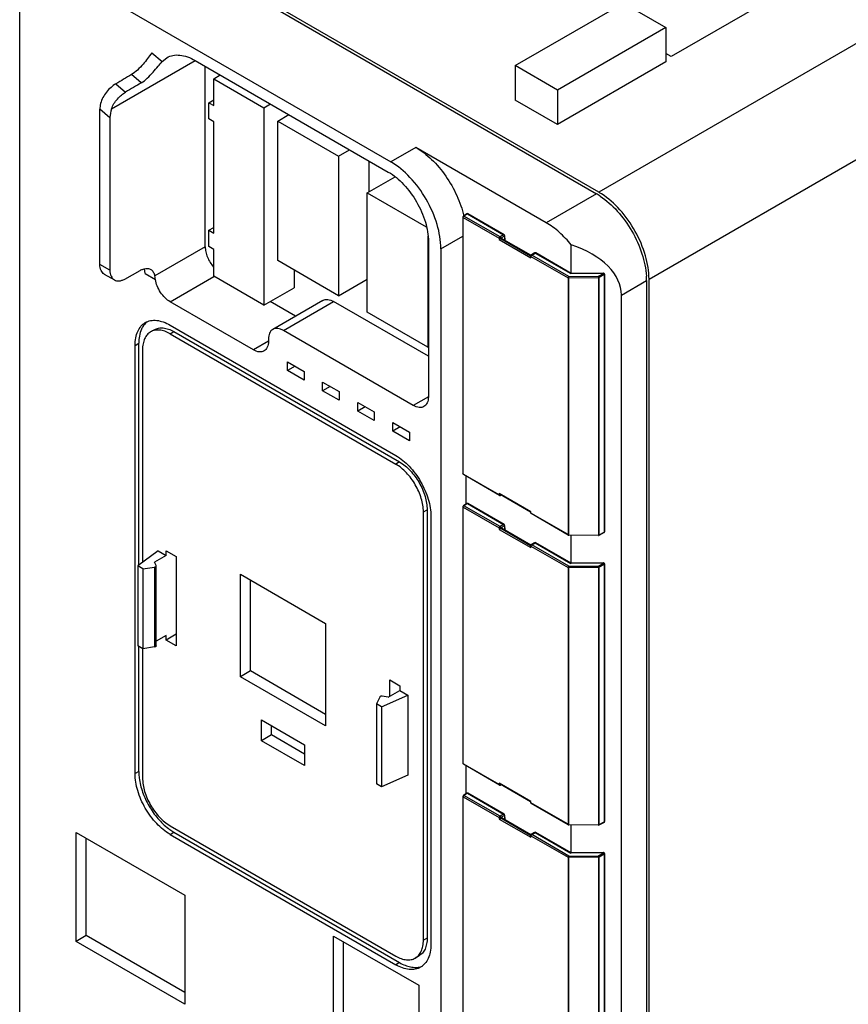
# Model space of a CAD drawing. Units: millimetres. Extents: x 34 to 265, y 42 to 376.
# Drawn here: x 34 to 151, y 123 to 261 of the extents above; entities that cross this region are included whole.
import ezdxf

# ---------------------------------------------------------------- set-up
doc = ezdxf.new("R2010")
doc.units = ezdxf.units.MM
doc.header["$LTSCALE"] = 27.206594
doc.layers.add('1', color=7, linetype='CONTINUOUS')
doc.layers.add('2', color=7, linetype='CONTINUOUS')

msp = doc.modelspace()

# ---------------------------------------------------------------- linework, layer by layer
at = {"layer": '1', "color": 7, "linetype": 'Continuous'}
for p, q in [((195.95, 283.24), (115.91, 237.03)), ((51.91, 273.57), (115.55, 236.83)), ((115.91, 237.03), (52.27, 273.77)), ((122.98, 224.78), (207.97, 273.86)), ((148.77, 269.23), (126.12, 256.16)), ((41.31, 267.45), (86.56, 241.32)), ((104.09, 254.88), (119.37, 263.7)), ((119.37, 263.7), (125.33, 260.26)), ((34.24, 91.9), (34.24, 263.36)), ((125.33, 260.26), (110.05, 251.44)), ((125.33, 260.26), (125.33, 255.4)), ((52.85, 256.68), (54.31, 255.46)), ((47.19, 248.8), (58.99, 255.61)), ((54.31, 255.46), (54.99, 256)), ((58.99, 255.61), (86.21, 239.89)), ((125.33, 255.4), (110.05, 246.58)), ((126.12, 256.16), (125.33, 256.61)), ((60.4, 229.36), (60.4, 254.79)), ((104.09, 254.88), (104.09, 250.02)), ((110.05, 251.44), (104.09, 254.88)), ((51.37, 252.46), (50, 253.61)), ((61.6, 253.03), (62.52, 253.57)), ((61.6, 249.24), (61.6, 253.03)), ((61.6, 253.03), (68.67, 248.95)), ((47.79, 252.31), (49.17, 251.15)), ((110.05, 251.44), (110.05, 246.58)), ((60.89, 249.65), (61.6, 250.05)), ((110.05, 246.58), (104.09, 250.02)), ((45.55, 226.87), (45.55, 248.73)), ((46.96, 247.54), (45.55, 248.73)), ((60.89, 247.36), (60.89, 249.65)), ((60.89, 249.65), (61.6, 249.24)), ((68.67, 248.95), (69.59, 249.48)), ((68.67, 248.95), (68.67, 221.11)), ((46.96, 247.54), (46.96, 226.05)), ((61.6, 246.95), (60.89, 247.36)), ((70.65, 247.07), (72.21, 247.97)), ((70.65, 227.4), (70.65, 247.07)), ((70.65, 247.07), (79.21, 242.13)), ((61.6, 231.27), (61.6, 246.95)), ((79.21, 242.13), (80.76, 243.03)), ((90.1, 243.36), (86.56, 241.32)), ((108.48, 232.75), (90.1, 243.36)), ((79.21, 242.13), (79.21, 222.46)), ((83.45, 241.48), (83.45, 237.07)), ((83.24, 236.95), (87.16, 239.21)), ((83.24, 220.13), (83.24, 236.95)), ((83.24, 236.95), (91.55, 232.15)), ((115.55, 236.83), (108.48, 232.75)), ((60.89, 231.68), (61.6, 232.09)), ((60.89, 229.4), (60.89, 231.68)), ((60.89, 231.68), (61.6, 231.27)), ((91.8, 230.85), (91.8, 215.19)), ((93.63, 229.07), (96.73, 230.86)), ((60.4, 229.36), (53.29, 225.25)), ((61.6, 228.99), (60.89, 229.4)), ((61.6, 225.19), (61.6, 228.99)), ((91.87, 230.09), (91.87, 208.21)), ((93.63, 229.07), (93.63, 113.13)), ((112.02, 225.59), (112.02, 229.61)), ((46.96, 226.05), (45.55, 226.87)), ((79.21, 222.46), (70.65, 227.4)), ((46.17, 225.5), (47.59, 224.68)), ((49.05, 224.81), (51.24, 226.03)), ((51.91, 225.6), (53.37, 224.76)), ((55.45, 221.6), (61.62, 225.16)), ((68.67, 221.11), (61.6, 225.19)), ((72.92, 226.09), (72.92, 223.56)), ((79.21, 222.46), (83.24, 224.78)), ((122.98, 53.32), (122.98, 224.78)), ((68.67, 221.11), (72.92, 223.56)), ((119.09, 222.54), (122.63, 224.58)), ((122.63, 224.58), (122.63, 53.11)), ((119.09, 98.43), (119.09, 222.54)), ((67.19, 214.82), (55.45, 221.6)), ((73.13, 219.56), (69.56, 221.62)), ((77, 221.79), (69.93, 217.71)), ((71.43, 217.56), (78.5, 221.64)), ((91.87, 213.92), (78.5, 221.64)), ((91.8, 215.19), (83.24, 220.13)), ((55.45, 218.32), (87.27, 199.95)), ((53.23, 217.67), (52.7, 217.36)), ((55.45, 217.09), (55.98, 217.4)), ((55.45, 217.09), (87.27, 198.72)), ((55.98, 217.4), (87.8, 199.03)), ((89.74, 206.98), (71.43, 217.56)), ((50.5, 215.46), (51.03, 215.77)), ((50.5, 155.12), (50.5, 215.46)), ((51.03, 184.48), (51.03, 215.77)), ((69.31, 216.05), (67.19, 214.82)), ((69.31, 216.33), (69.31, 216.05)), ((91.8, 215.19), (91.87, 215.23)), ((51.56, 214.85), (51.56, 184.87)), ((72, 211.92), (72, 213.15)), ((72, 213.15), (74.33, 211.8)), ((73.06, 212.54), (72, 211.92)), ((74.33, 210.58), (72, 211.92)), ((74.33, 211.8), (74.33, 210.58)), ((76.95, 209.07), (76.95, 210.29)), ((76.95, 210.29), (79.28, 208.94)), ((78.01, 209.68), (76.95, 209.07)), ((79.28, 207.72), (76.95, 209.07)), ((79.28, 208.94), (79.28, 207.72)), ((91.87, 208.21), (89.74, 206.98)), ((81.9, 206.21), (81.9, 207.43)), ((81.9, 207.43), (84.23, 206.09)), ((82.96, 206.82), (81.9, 206.21)), ((84.23, 204.86), (81.9, 206.21)), ((84.23, 206.09), (84.23, 204.86)), ((86.85, 203.35), (86.85, 204.58)), ((86.85, 204.58), (89.18, 203.23)), ((87.91, 203.96), (86.85, 203.35)), ((89.18, 202), (86.85, 203.35)), ((89.18, 203.23), (89.18, 202)), ((87.8, 199.03), (87.27, 198.72)), ((97.17, 193.09), (97.17, 197.05)), ((91.16, 191.99), (91.69, 192.29)), ((91.16, 131.65), (91.16, 191.99)), ((91.69, 192.29), (91.69, 131.95)), ((92.22, 191.37), (92.22, 131.03)), ((112.02, 184.77), (112.02, 188.7)), ((53.75, 186.51), (50.9, 184.38)), ((53.75, 186.51), (54.88, 185.86)), ((54.88, 185.86), (54.88, 186.51)), ((54.88, 186.51), (56.3, 185.7)), ((54.88, 185.86), (53.25, 184.92)), ((53.48, 184.44), (53.25, 184.92)), ((56.3, 185.7), (56.3, 173.12)), ((50.9, 184.38), (50.9, 173.11)), ((51.6, 183.97), (50.9, 184.38)), ((51.6, 183.97), (53.26, 184.22)), ((51.6, 183.97), (51.6, 172.7)), ((53.26, 184.22), (53.26, 172.96)), ((53.49, 184.39), (53.48, 184.44)), ((53.49, 173.12), (53.49, 184.39)), ((65.35, 168.77), (65.35, 183.22)), ((65.35, 183.22), (77.37, 176.28)), ((66.76, 169.59), (66.76, 182.41)), ((77.37, 176.28), (77.37, 161.83)), ((54.88, 174.59), (53.49, 173.79)), ((56.3, 174.76), (54.88, 173.94)), ((54.88, 173.94), (54.88, 174.59)), ((56.3, 173.12), (54.88, 173.94)), ((51.6, 172.7), (50.9, 173.11)), ((51.03, 155.43), (51.03, 173.03)), ((51.56, 172.7), (51.56, 154.51)), ((53.26, 172.96), (51.6, 172.7)), ((66.76, 169.59), (65.35, 168.77)), ((77.37, 163.46), (66.76, 169.59)), ((77.37, 161.83), (65.35, 168.77)), ((86.42, 168.31), (87.84, 167.49)), ((86.42, 166.02), (86.42, 168.31)), ((86.2, 165.89), (87.84, 166.84)), ((87.84, 167.49), (87.84, 166.84)), ((87.84, 166.84), (88.97, 166.18)), ((85, 165.9), (84.55, 164.94)), ((85.26, 164.53), (88.97, 166.18)), ((86.2, 165.89), (85.37, 166.02)), ((88.97, 166.18), (88.97, 154.92)), ((85.26, 164.53), (84.55, 164.94)), ((84.55, 164.94), (84.55, 153.68)), ((85.26, 164.53), (85.26, 153.27)), ((68.32, 159.75), (68.32, 162.69)), ((68.32, 162.69), (74.4, 159.18)), ((69.73, 160.57), (69.73, 161.87)), ((69.73, 160.57), (68.32, 159.75)), ((74.4, 156.24), (68.32, 159.75)), ((74.4, 157.87), (69.73, 160.57)), ((74.4, 159.18), (74.4, 156.24)), ((51.03, 155.43), (50.5, 155.12)), ((97.17, 152.27), (97.17, 156.23)), ((88.97, 154.92), (85.26, 153.27)), ((85.26, 153.27), (84.55, 153.68)), ((55.45, 147.77), (87.27, 129.4)), ((112.02, 143.94), (112.02, 147.88)), ((42.19, 131.48), (42.19, 146.83)), ((42.19, 146.83), (57.54, 137.97)), ((43.61, 132.29), (43.61, 146.01)), ((55.45, 146.55), (55.98, 146.85)), ((55.45, 146.55), (87.27, 128.18)), ((55.98, 146.85), (87.8, 128.48)), ((57.54, 137.97), (57.54, 122.62)), ((43.61, 132.29), (42.19, 131.48)), ((57.54, 124.25), (43.61, 132.29)), ((78.5, 132.23), (90.52, 125.29)), ((78.5, 117.78), (78.5, 132.23)), ((91.69, 131.95), (91.16, 131.65)), ((57.54, 122.62), (42.19, 131.48)), ((79.92, 118.6), (79.92, 131.42)), ((90.55, 129.43), (90.02, 129.13)), ((87.8, 128.48), (87.27, 128.18)), ((90.52, 125.29), (90.52, 110.84))]:
    msp.add_line(p, q, dxfattribs=at)
for centre, radius, start, end in [((110.63, 228.31), 9.84, 56.3684, 59.982), ((111.01, 228.56), 9.78, 57.327, 59.9807), ((83.65, 230.64), 13.55, 12.4697, 12.867), ((50.17, 225.75), 1.73, 16.2903, 17.8643), ((112.59, 224.57), 10.04, 0.054, 3.5966), ((53.19, 173.41), 0.459, 278.7343, 285.0004), ((90.1, 130.25), 2.43, 285.71, 292.4049)]:
    msp.add_arc(centre, radius, start, end, dxfattribs=at)
for centre, major_axis, ratio, start_param, end_param in [((58.99, 249.07), (406.69, 240.91), 0.017956, 1.582266, 1.587686), ((58.99, 249.07), (325.35, 192.73), 0.017956, 1.583553, 1.590327), ((47.67, 249.95), (1.46, 2.66), 0.576997, -4.258297, -3.951791), ((49.09, 248.77), (1.46, 2.66), 0.576997, -4.416761, -3.951791), ((104.95, 222.54), (14.14, 0), 0.577354, -0.000002, 1.047195)]:
    msp.add_ellipse(centre, major_axis=major_axis, ratio=ratio, start_param=start_param, end_param=end_param, dxfattribs=at)
for points, knots in [([(52.85, 256.68), (52.47, 256.14), (51.85, 255.28), (50.89, 254.26), (50.3, 253.79), (50, 253.61)], [0, 0, 0, 0, 0.47209, 0.748311, 1, 1, 1, 1]), ([(51.37, 252.46), (51.68, 252.64), (52.27, 253.11), (53.04, 253.92), (53.7, 254.73), (54.12, 255.24), (54.31, 255.46)], [0, 0, 0, 0, 0.253296, 0.531198, 0.794101, 1, 1, 1, 1]), ([(54.99, 256), (55.25, 256.16), (55.86, 256.38), (56.86, 256.4), (57.94, 256.14), (58.63, 255.81), (58.99, 255.61)], [0, 0, 0, 0, 0.217842, 0.450952, 0.710276, 1, 1, 1, 1]), ([(47.79, 252.31), (47.55, 252.17), (47.08, 251.81), (46.25, 250.96), (45.79, 250.13), (45.65, 249.54)], [0, 0, 0, 0, 0.233877, 0.490748, 1, 1, 1, 1]), ([(47.19, 248.8), (47.36, 249.3), (47.81, 250), (48.55, 250.73), (48.96, 251.03), (49.17, 251.15)], [0, 0, 0, 0, 0.515795, 0.768852, 1, 1, 1, 1]), ([(90.1, 243.36), (90.9, 242.89), (92.46, 241.67), (94.41, 239.35), (95.95, 236.64), (96.64, 234.66), (96.86, 233.66)], [0, 0, 0, 0, 0.230433, 0.484684, 0.747046, 1, 1, 1, 1]), ([(93.63, 229.07), (93.63, 230.23), (93.2, 232.67), (91.68, 236.11), (89.47, 239.14), (87.57, 240.74), (86.56, 241.32)], [0, 0, 0, 0, 0.237229, 0.500001, 0.762772, 1, 1, 1, 1]), ([(86.21, 239.89), (87.01, 239.43), (88.53, 238.15), (90.31, 235.72), (91.52, 232.97), (91.87, 231.02), (91.87, 230.09)], [0, 0, 0, 0, 0.237228, 0.499999, 0.762771, 1, 1, 1, 1]), ([(116.08, 236.5), (116.97, 235.91), (118.66, 234.39), (120.65, 231.61), (122.07, 228.49), (122.54, 226.27), (122.61, 225.2)], [0, 0, 0, 0, 0.239544, 0.499999, 0.760455, 1, 1, 1, 1]), ([(122.98, 224.78), (122.98, 225.9), (122.57, 228.25), (121.15, 231.59), (119.06, 234.57), (117.25, 236.18), (116.29, 236.8)], [0, 0, 0, 0, 0.235651, 0.49663, 0.759427, 1, 1, 1, 1]), ([(112.02, 229.61), (111.5, 230.25), (110.41, 231.41), (109.14, 232.37), (108.48, 232.75)], [0, 0, 0, 0, 0.522615, 1, 1, 1, 1]), ([(60.4, 229.36), (60.4, 229.12), (60.46, 228.61), (60.78, 227.61), (61.21, 226.91), (61.57, 226.5)], [0, 0, 0, 0, 0.228706, 0.479762, 1, 1, 1, 1]), ([(46.17, 225.5), (46.07, 225.55), (45.89, 225.71), (45.69, 226.03), (45.57, 226.43), (45.55, 226.72), (45.55, 226.87)], [0, 0, 0, 0, 0.217749, 0.450884, 0.710446, 1, 1, 1, 1]), ([(51.24, 226.03), (51.37, 226.1), (51.63, 226.22), (52.02, 226.31), (52.39, 226.3), (52.61, 226.21), (52.71, 226.16)], [0, 0, 0, 0, 0.288659, 0.547714, 0.781251, 1, 1, 1, 1]), ([(51.91, 225.6), (51.91, 225.66), (51.91, 225.87), (51.87, 226.08), (51.83, 226.23)], [0, 0, 0, 0, 0.264297, 1, 1, 1, 1]), ([(52.71, 226.16), (52.86, 226.07), (53.13, 225.8), (53.25, 225.44), (53.29, 225.25)], [0, 0, 0, 0, 0.466718, 1, 1, 1, 1]), ([(46.96, 226.05), (46.96, 225.9), (46.99, 225.61), (47.1, 225.22), (47.3, 224.89), (47.49, 224.74), (47.59, 224.68)], [0, 0, 0, 0, 0.289554, 0.549117, 0.782251, 1, 1, 1, 1]), ([(47.59, 224.68), (47.68, 224.62), (47.9, 224.54), (48.27, 224.53), (48.66, 224.62), (48.92, 224.74), (49.05, 224.81)], [0, 0, 0, 0, 0.218711, 0.452264, 0.711471, 1, 1, 1, 1]), ([(53.37, 224.76), (53.36, 224.8), (53.34, 224.97), (53.31, 225.13), (53.29, 225.25)], [0, 0, 0, 0, 0.267822, 1, 1, 1, 1]), ([(55.45, 221.6), (55.19, 221.75), (54.69, 222.15), (54.08, 222.92), (53.61, 223.8), (53.42, 224.44), (53.37, 224.76)], [0, 0, 0, 0, 0.232167, 0.488835, 0.751448, 1, 1, 1, 1]), ([(77, 221.79), (77.1, 221.85), (77.33, 221.93), (77.71, 221.94), (78.11, 221.84), (78.37, 221.72), (78.5, 221.64)], [0, 0, 0, 0, 0.217746, 0.450884, 0.710461, 1, 1, 1, 1]), ([(50.5, 215.46), (50.5, 215.81), (50.55, 216.49), (50.83, 217.41), (51.29, 218.17), (51.72, 218.53), (51.95, 218.66)], [0, 0, 0, 0, 0.289703, 0.54909, 0.782217, 1, 1, 1, 1]), ([(51.69, 218.24), (51.58, 218.08), (51.16, 217.33), (51.03, 216.43), (51.03, 215.77)], [0, 0, 0, 0, 0.224473, 1, 1, 1, 1]), ([(52.22, 218.8), (52.17, 218.76), (51.98, 218.6), (51.81, 218.4), (51.69, 218.24)], [0, 0, 0, 0, 0.245443, 1, 1, 1, 1]), ([(51.95, 218.66), (52.18, 218.8), (52.71, 218.99), (53.59, 219.01), (54.53, 218.78), (55.14, 218.49), (55.45, 218.32)], [0, 0, 0, 0, 0.217784, 0.450912, 0.710298, 1, 1, 1, 1]), ([(53.23, 217.67), (53.41, 217.78), (53.83, 217.93), (54.52, 217.94), (55.26, 217.77), (55.74, 217.54), (55.98, 217.4)], [0, 0, 0, 0, 0.217784, 0.450912, 0.710298, 1, 1, 1, 1]), ([(71.43, 217.56), (71.3, 217.63), (71.04, 217.76), (70.63, 217.86), (70.26, 217.85), (70.03, 217.76), (69.93, 217.71)], [0, 0, 0, 0, 0.289539, 0.549116, 0.782254, 1, 1, 1, 1]), ([(52.7, 217.36), (52.52, 217.26), (52.18, 216.97), (51.82, 216.38), (51.6, 215.66), (51.56, 215.13), (51.56, 214.85)], [0, 0, 0, 0, 0.217783, 0.45091, 0.710297, 1, 1, 1, 1]), ([(55.45, 217.09), (55.21, 217.23), (54.73, 217.46), (53.99, 217.64), (53.3, 217.62), (52.88, 217.47), (52.7, 217.36)], [0, 0, 0, 0, 0.289702, 0.549088, 0.782216, 1, 1, 1, 1]), ([(69.93, 217.71), (69.83, 217.65), (69.65, 217.49), (69.45, 217.17), (69.33, 216.77), (69.31, 216.48), (69.31, 216.33)], [0, 0, 0, 0, 0.217745, 0.450883, 0.71046, 1, 1, 1, 1]), ([(69.31, 216.05), (69.31, 215.9), (69.29, 215.61), (69.17, 215.21), (68.97, 214.89), (68.79, 214.73), (68.69, 214.67)], [0, 0, 0, 0, 0.28954, 0.549117, 0.782255, 1, 1, 1, 1]), ([(68.69, 214.67), (68.59, 214.62), (68.36, 214.53), (67.98, 214.52), (67.58, 214.62), (67.32, 214.75), (67.19, 214.82)], [0, 0, 0, 0, 0.217746, 0.450884, 0.710461, 1, 1, 1, 1]), ([(91.87, 208.21), (91.87, 208.06), (91.84, 207.77), (91.73, 207.37), (91.53, 207.05), (91.34, 206.89), (91.24, 206.84)], [0, 0, 0, 0, 0.28954, 0.549117, 0.782255, 1, 1, 1, 1]), ([(91.24, 206.84), (91.15, 206.78), (90.92, 206.7), (90.54, 206.69), (90.14, 206.78), (89.88, 206.91), (89.74, 206.98)], [0, 0, 0, 0, 0.217746, 0.450884, 0.710461, 1, 1, 1, 1]), ([(87.27, 199.95), (87.97, 199.54), (89.3, 198.42), (90.85, 196.3), (91.92, 193.9), (92.22, 192.18), (92.22, 191.37)], [0, 0, 0, 0, 0.23724, 0.499999, 0.762759, 1, 1, 1, 1]), ([(91.16, 191.99), (91.16, 192.62), (90.92, 193.97), (90.09, 195.86), (88.87, 197.52), (87.82, 198.4), (87.27, 198.72)], [0, 0, 0, 0, 0.237241, 0.500001, 0.76276, 1, 1, 1, 1]), ([(87.8, 199.03), (88.35, 198.71), (89.4, 197.83), (90.62, 196.16), (91.45, 194.27), (91.69, 192.93), (91.69, 192.29)], [0, 0, 0, 0, 0.23724, 0.499999, 0.762759, 1, 1, 1, 1]), ([(53.26, 184.22), (53.28, 184.23), (53.32, 184.23), (53.37, 184.25), (53.4, 184.27)], [0, 0, 0, 0, 0.266283, 1, 1, 1, 1]), ([(53.4, 184.27), (53.41, 184.28), (53.45, 184.3), (53.49, 184.35), (53.49, 184.39)], [0, 0, 0, 0, 0.295173, 1, 1, 1, 1]), ([(53.49, 173.12), (53.49, 173.11), (53.48, 173.06), (53.43, 173.02), (53.4, 173)], [0, 0, 0, 0, 0.22107, 1, 1, 1, 1]), ([(85.08, 165.98), (85.07, 165.97), (85.04, 165.95), (85.01, 165.93), (85, 165.9)], [0, 0, 0, 0, 0.279821, 1, 1, 1, 1]), ([(85.37, 166.02), (85.34, 166.03), (85.24, 166.04), (85.14, 166.02), (85.08, 165.98)], [0, 0, 0, 0, 0.262961, 1, 1, 1, 1]), ([(51.03, 155.43), (51.03, 155.35), (51.04, 155.04), (51.06, 154.73), (51.09, 154.5)], [0, 0, 0, 0, 0.242872, 1, 1, 1, 1]), ([(55.45, 146.55), (54.75, 146.95), (53.42, 148.07), (51.87, 150.19), (50.8, 152.6), (50.5, 154.31), (50.5, 155.12)], [0, 0, 0, 0, 0.23724, 0.499999, 0.762759, 1, 1, 1, 1]), ([(51.09, 154.5), (51.18, 153.82), (51.52, 152.45), (52.42, 150.52), (53.65, 148.77), (54.67, 147.78), (55.21, 147.37)], [0, 0, 0, 0, 0.241845, 0.500001, 0.758156, 1, 1, 1, 1]), ([(51.56, 154.51), (51.56, 153.87), (51.8, 152.52), (52.63, 150.64), (53.85, 148.97), (54.9, 148.09), (55.45, 147.77)], [0, 0, 0, 0, 0.237241, 0.500001, 0.76276, 1, 1, 1, 1]), ([(55.21, 147.37), (55.27, 147.32), (55.52, 147.14), (55.78, 146.97), (55.98, 146.85)], [0, 0, 0, 0, 0.257036, 1, 1, 1, 1]), ([(91.69, 131.95), (91.69, 131.67), (91.65, 131.14), (91.43, 130.41), (91.07, 129.82), (90.73, 129.54), (90.55, 129.43)], [0, 0, 0, 0, 0.289703, 0.54909, 0.782217, 1, 1, 1, 1]), ([(90.02, 129.13), (90.2, 129.23), (90.54, 129.52), (90.9, 130.11), (91.12, 130.84), (91.16, 131.37), (91.16, 131.65)], [0, 0, 0, 0, 0.217783, 0.45091, 0.710297, 1, 1, 1, 1]), ([(92.22, 131.03), (92.22, 130.68), (92.17, 130), (91.89, 129.08), (91.43, 128.33), (91, 127.96), (90.77, 127.83)], [0, 0, 0, 0, 0.289703, 0.54909, 0.782217, 1, 1, 1, 1]), ([(87.27, 129.4), (87.51, 129.26), (87.99, 129.03), (88.73, 128.85), (89.42, 128.87), (89.84, 129.02), (90.02, 129.13)], [0, 0, 0, 0, 0.289702, 0.549088, 0.782216, 1, 1, 1, 1]), ([(90.77, 127.83), (90.54, 127.7), (90.01, 127.5), (89.13, 127.48), (88.19, 127.71), (87.58, 128), (87.27, 128.18)], [0, 0, 0, 0, 0.217784, 0.450912, 0.710298, 1, 1, 1, 1]), ([(87.8, 128.48), (88.05, 128.34), (88.56, 128.09), (89.33, 127.85), (90.07, 127.78), (90.54, 127.84), (90.75, 127.91)], [0, 0, 0, 0, 0.283734, 0.54353, 0.780537, 1, 1, 1, 1])]:
    msp.add_open_spline(points, degree=3, knots=knots, dxfattribs=at)
msp.add_open_spline([(53.4, 173), (53.37, 172.99), (53.34, 172.97), (53.31, 172.97)], degree=3, dxfattribs=at)
at = {"layer": '2', "color": 7, "linetype": 'Continuous'}
for p, q in [((96.73, 233.56), (96.73, 197.39)), ((96.73, 233.56), (96.78, 233.5)), ((96.78, 197.33), (96.78, 233.5)), ((96.78, 233.5), (101.87, 230.56)), ((97.29, 233.99), (96.81, 233.69)), ((96.88, 233.69), (96.81, 233.69)), ((97.37, 233.99), (96.88, 233.69)), ((101.97, 230.75), (96.88, 233.69)), ((97.29, 233.99), (97.37, 233.99)), ((97.37, 233.99), (97.45, 234)), ((97.37, 233.99), (102.47, 231.04)), ((102.55, 231.05), (97.45, 234)), ((101.87, 230.56), (101.87, 230.36)), ((101.87, 230.36), (106.32, 227.79)), ((102.47, 231.04), (101.97, 230.75)), ((102.58, 230.86), (102.08, 230.57)), ((102.08, 230.48), (102.08, 230.57)), ((102.19, 230.54), (102.08, 230.48)), ((106.28, 228.05), (102.08, 230.48)), ((106.32, 228.15), (102.19, 230.54)), ((102.55, 231.05), (102.47, 231.04)), ((102.58, 230.86), (102.62, 230.92)), ((102.58, 230.86), (102.59, 230.31)), ((102.62, 230.92), (102.63, 230.29)), ((106.28, 228.05), (106.28, 227.93)), ((106.28, 228.05), (106.33, 227.99)), ((106.32, 227.79), (106.33, 227.99)), ((106.33, 227.99), (111.56, 224.97)), ((106.85, 228.48), (106.36, 228.18)), ((106.43, 228.17), (106.36, 228.18)), ((106.43, 228.17), (106.93, 228.47)), ((111.66, 225.15), (106.43, 228.17)), ((106.85, 228.48), (106.93, 228.47)), ((106.93, 228.47), (107, 228.48)), ((106.93, 228.47), (111.95, 225.57)), ((111.99, 225.6), (107, 228.48)), ((111.56, 224.97), (111.56, 188.79)), ((111.66, 225.15), (115.84, 225.19)), ((115.84, 224.99), (111.67, 224.94)), ((111.67, 188.77), (111.67, 224.94)), ((116.56, 225.61), (111.95, 225.57)), ((111.99, 225.59), (111.95, 225.57)), ((116.56, 225.64), (111.99, 225.59)), ((115.84, 225.19), (116.56, 225.61)), ((115.84, 224.99), (115.84, 188.73)), ((116.67, 225.43), (115.95, 225.01)), ((115.95, 188.75), (115.95, 225.01)), ((116.67, 225.43), (116.67, 189.14)), ((116.72, 225.49), (116.72, 189.2)), ((96.78, 197.33), (96.73, 197.39)), ((96.81, 197.26), (96.78, 197.33)), ((101.87, 194.39), (96.78, 197.33)), ((101.9, 194.32), (96.81, 197.26)), ((101.87, 194.59), (101.87, 194.39)), ((106.32, 192.02), (101.87, 194.59)), ((101.87, 194.39), (101.9, 194.32)), ((101.98, 194.48), (106.28, 192)), ((102.05, 194.32), (102.08, 194.39)), ((102.16, 194.38), (102.05, 194.32)), ((102.08, 194.39), (102.08, 194.42)), ((102.08, 194.39), (102.11, 194.4)), ((97.29, 193.17), (96.81, 192.87)), ((96.88, 192.86), (96.81, 192.87)), ((97.37, 193.16), (96.88, 192.86)), ((101.97, 189.92), (96.88, 192.86)), ((97.29, 193.17), (97.37, 193.16)), ((97.37, 193.16), (97.45, 193.17)), ((97.37, 193.16), (102.47, 190.22)), ((102.55, 190.23), (97.45, 193.17)), ((96.73, 192.74), (96.73, 156.56)), ((96.73, 192.74), (96.78, 192.68)), ((96.78, 156.5), (96.78, 192.68)), ((96.78, 192.68), (101.87, 189.74)), ((106.28, 192), (106.28, 191.87)), ((106.33, 191.82), (106.28, 191.87)), ((106.33, 191.82), (106.32, 192.02)), ((106.36, 191.75), (106.33, 191.82)), ((111.56, 188.79), (106.33, 191.82)), ((111.59, 188.73), (106.36, 191.75)), ((102.47, 190.22), (101.97, 189.92)), ((102.55, 190.23), (102.47, 190.22)), ((102.58, 190.04), (102.62, 190.1)), ((102.62, 190.1), (102.63, 189.46)), ((101.87, 189.74), (101.87, 189.53)), ((101.87, 189.53), (106.32, 186.96)), ((102.58, 190.04), (102.08, 189.74)), ((102.08, 189.65), (102.08, 189.74)), ((102.19, 189.72), (102.08, 189.65)), ((106.28, 187.23), (102.08, 189.65)), ((106.32, 187.33), (102.19, 189.72)), ((102.58, 190.04), (102.59, 189.49)), ((111.56, 188.79), (111.59, 188.73)), ((111.59, 188.73), (111.66, 188.71)), ((115.84, 188.66), (111.66, 188.71)), ((111.67, 188.77), (115.84, 188.73)), ((116.64, 189.07), (115.91, 188.68)), ((115.91, 188.68), (115.95, 188.75)), ((115.95, 188.75), (116.67, 189.14)), ((116.67, 189.14), (116.64, 189.07)), ((116.72, 189.2), (116.67, 189.14)), ((106.85, 187.65), (106.36, 187.36)), ((106.43, 187.35), (106.36, 187.36)), ((106.43, 187.35), (106.93, 187.64)), ((111.66, 184.33), (106.43, 187.35)), ((106.85, 187.65), (106.93, 187.64)), ((106.93, 187.64), (107, 187.65)), ((106.93, 187.64), (111.95, 184.74)), ((111.99, 184.77), (107, 187.65)), ((115.84, 188.66), (115.91, 188.68)), ((106.28, 187.23), (106.28, 187.11)), ((106.28, 187.23), (106.33, 187.17)), ((106.32, 186.96), (106.33, 187.17)), ((106.33, 187.17), (111.56, 184.14)), ((116.56, 184.79), (111.95, 184.74)), ((111.99, 184.77), (111.95, 184.74)), ((116.56, 184.82), (111.99, 184.77)), ((115.84, 184.37), (116.56, 184.79)), ((116.67, 184.6), (115.95, 184.19)), ((116.67, 184.6), (116.67, 148.32)), ((116.72, 184.67), (116.72, 148.38)), ((111.56, 184.14), (111.56, 147.97)), ((111.66, 184.33), (115.84, 184.37)), ((115.84, 184.16), (111.67, 184.12)), ((111.67, 147.94), (111.67, 184.12)), ((115.84, 184.16), (115.84, 147.9)), ((115.95, 147.93), (115.95, 184.19)), ((96.78, 156.5), (96.73, 156.56)), ((101.87, 153.56), (96.78, 156.5)), ((96.81, 156.43), (96.78, 156.5)), ((101.9, 153.49), (96.81, 156.43)), ((106.32, 151.2), (101.87, 153.77)), ((101.87, 153.77), (101.87, 153.56)), ((101.87, 153.56), (101.9, 153.49)), ((101.98, 153.66), (106.28, 151.17)), ((102.05, 153.49), (102.08, 153.56)), ((102.16, 153.55), (102.05, 153.49)), ((102.08, 153.56), (102.08, 153.6)), ((102.08, 153.56), (102.11, 153.58)), ((96.73, 151.91), (96.78, 151.85)), ((96.73, 151.91), (96.73, 115.74)), ((96.78, 151.85), (101.87, 148.91)), ((96.78, 115.68), (96.78, 151.85)), ((97.29, 152.34), (96.81, 152.04)), ((96.88, 152.04), (96.81, 152.04)), ((97.37, 152.34), (96.88, 152.04)), ((101.97, 149.1), (96.88, 152.04)), ((97.29, 152.34), (97.37, 152.34)), ((97.37, 152.34), (97.45, 152.35)), ((97.37, 152.34), (102.47, 149.39)), ((102.55, 149.4), (97.45, 152.35)), ((106.28, 151.17), (106.28, 151.05)), ((106.33, 150.99), (106.28, 151.05)), ((106.33, 150.99), (106.32, 151.2)), ((111.56, 147.97), (106.33, 150.99)), ((106.36, 150.92), (106.33, 150.99)), ((111.59, 147.9), (106.36, 150.92)), ((101.87, 148.91), (101.87, 148.71)), ((101.87, 148.71), (106.32, 146.14)), ((102.47, 149.39), (101.97, 149.1)), ((102.58, 149.21), (102.08, 148.92)), ((102.08, 148.83), (102.08, 148.92)), ((102.19, 148.89), (102.08, 148.83)), ((106.28, 146.4), (102.08, 148.83)), ((106.32, 146.5), (102.19, 148.89)), ((102.55, 149.4), (102.47, 149.39)), ((102.58, 149.21), (102.62, 149.27)), ((102.58, 149.21), (102.59, 148.66)), ((102.62, 149.27), (102.63, 148.64)), ((111.56, 147.97), (111.59, 147.9)), ((111.59, 147.9), (111.66, 147.88)), ((115.84, 147.84), (111.66, 147.88)), ((111.67, 147.94), (115.84, 147.9)), ((115.84, 147.84), (115.91, 147.86)), ((116.64, 148.25), (115.91, 147.86)), ((115.91, 147.86), (115.95, 147.93)), ((115.95, 147.93), (116.67, 148.32)), ((116.67, 148.32), (116.64, 148.25)), ((116.72, 148.38), (116.67, 148.32)), ((106.28, 146.4), (106.33, 146.34)), ((106.28, 146.4), (106.28, 146.28)), ((106.32, 146.14), (106.33, 146.34)), ((106.33, 146.34), (111.56, 143.32)), ((106.85, 146.83), (106.36, 146.53)), ((106.43, 146.52), (106.36, 146.53)), ((106.43, 146.52), (106.93, 146.82)), ((111.66, 143.5), (106.43, 146.52)), ((106.85, 146.83), (106.93, 146.82)), ((106.93, 146.82), (107, 146.83)), ((106.93, 146.82), (111.95, 143.92)), ((111.99, 143.95), (107, 146.83)), ((111.56, 143.32), (111.56, 107.14)), ((111.66, 143.5), (115.84, 143.54)), ((115.84, 143.34), (111.67, 143.29)), ((111.67, 107.12), (111.67, 143.29)), ((116.56, 143.96), (111.95, 143.92)), ((111.99, 143.94), (111.95, 143.92)), ((116.56, 143.99), (111.99, 143.94)), ((115.84, 143.54), (116.56, 143.96)), ((115.84, 143.34), (115.84, 107.08)), ((116.67, 143.78), (115.95, 143.36)), ((115.95, 107.1), (115.95, 143.36)), ((116.67, 143.78), (116.67, 107.49)), ((116.72, 143.84), (116.72, 107.55))]:
    msp.add_line(p, q, dxfattribs=at)
for centre, radius, start, end in [((96.88, 233.56), 0.15, 121.7182, 180), ((97.37, 233.87), 0.15, 59.9911, 121.7316), ((111.51, 214.19), 18.82, 120.0602, 120.8026), ((102.47, 230.92), 0.15, 0.8586, 60.0006), ((106.43, 228.05), 0.15, 120.8226, 179.1263), ((106.93, 228.35), 0.15, 60.0006, 120.8433), ((116.57, 225.49), 0.15, 0, 90.5225), ((116.41, 225.4), 0.265, 28.6612, 38.5518), ((96.88, 197.39), 0.15, 180, 240.0237), ((101.98, 194.45), 0.15, 240.0006, 299.1626), ((96.88, 192.74), 0.15, 121.7182, 180), ((97.37, 193.04), 0.15, 59.9911, 121.7316), ((106.43, 191.88), 0.15, 180.8463, 240.0006), ((102.47, 190.1), 0.15, 0.8586, 60.0006), ((111.51, 173.36), 18.82, 120.0602, 120.8026), ((111.66, 188.98), 0.206, 251.5806, 255.0474), ((115.84, 188.98), 0.255, 269.9638, 278.5351), ((116.57, 189.2), 0.15, 298.2681, 360), ((106.43, 187.23), 0.15, 120.8226, 179.1263), ((106.93, 187.52), 0.15, 60.0006, 120.8433), ((116.57, 184.67), 0.15, 0, 90.5225), ((116.41, 184.58), 0.265, 28.6612, 38.5518), ((96.88, 156.56), 0.15, 180, 240.0237), ((101.98, 153.62), 0.15, 240.0006, 299.1626), ((96.88, 151.91), 0.15, 121.7182, 180), ((97.37, 152.22), 0.15, 59.9911, 121.7316), ((106.43, 151.05), 0.15, 180.8463, 240.0006), ((111.51, 132.54), 18.82, 120.0602, 120.8026), ((102.47, 149.27), 0.15, 0.8586, 60.0006), ((111.66, 148.15), 0.206, 251.5806, 255.0474), ((115.84, 148.16), 0.255, 269.9638, 278.5351), ((116.57, 148.38), 0.15, 298.2681, 0.0104), ((106.43, 146.4), 0.15, 120.8226, 179.1263), ((106.93, 146.7), 0.15, 60.0006, 120.8433), ((116.57, 143.84), 0.15, 0, 90.5225), ((116.41, 143.75), 0.265, 28.6612, 38.5518)]:
    msp.add_arc(centre, radius, start, end, dxfattribs=at)
for points, knots in [([(96.78, 233.55), (96.79, 233.55), (96.79, 233.57), (96.8, 233.59), (96.81, 233.61)], [0, 0, 0, 0, 0.243125, 1, 1, 1, 1]), ([(96.78, 233.5), (96.78, 233.51), (96.78, 233.52), (96.78, 233.54), (96.78, 233.55)], [0, 0, 0, 0, 0.236408, 1, 1, 1, 1]), ([(96.81, 233.61), (96.81, 233.61), (96.82, 233.63), (96.84, 233.65), (96.85, 233.66)], [0, 0, 0, 0, 0.254755, 1, 1, 1, 1]), ([(96.85, 233.66), (96.85, 233.66), (96.86, 233.67), (96.87, 233.68), (96.88, 233.69)], [0, 0, 0, 0, 0.26289, 1, 1, 1, 1]), ([(101.97, 230.75), (101.94, 230.73), (101.89, 230.67), (101.87, 230.6), (101.87, 230.56)], [0, 0, 0, 0, 0.501126, 1, 1, 1, 1]), ([(101.87, 230.56), (101.9, 230.55), (101.98, 230.53), (102.05, 230.55), (102.08, 230.57)], [0, 0, 0, 0, 0.498859, 1, 1, 1, 1]), ([(102.08, 230.57), (102.08, 230.6), (102.06, 230.67), (102.01, 230.73), (101.97, 230.75)], [0, 0, 0, 0, 0.500001, 1, 1, 1, 1]), ([(102.47, 231.04), (102.47, 231.04), (102.48, 231.03), (102.5, 231.02), (102.5, 231.02)], [0, 0, 0, 0, 0.236095, 1, 1, 1, 1]), ([(102.5, 231.02), (102.51, 231.01), (102.52, 231), (102.54, 230.98), (102.54, 230.96)], [0, 0, 0, 0, 0.243403, 1, 1, 1, 1]), ([(102.54, 230.96), (102.55, 230.96), (102.56, 230.94), (102.57, 230.92), (102.57, 230.9)], [0, 0, 0, 0, 0.255601, 1, 1, 1, 1]), ([(102.57, 230.9), (102.57, 230.9), (102.57, 230.89), (102.58, 230.87), (102.58, 230.86)], [0, 0, 0, 0, 0.262785, 1, 1, 1, 1]), ([(106.28, 227.93), (106.28, 227.92), (106.29, 227.87), (106.31, 227.82), (106.32, 227.79)], [0, 0, 0, 0, 0.244592, 1, 1, 1, 1]), ([(106.33, 228.04), (106.34, 228.04), (106.34, 228.06), (106.35, 228.08), (106.36, 228.09)], [0, 0, 0, 0, 0.243621, 1, 1, 1, 1]), ([(106.33, 227.99), (106.33, 227.99), (106.33, 228.01), (106.33, 228.02), (106.33, 228.04)], [0, 0, 0, 0, 0.235922, 1, 1, 1, 1]), ([(106.36, 228.09), (106.36, 228.1), (106.37, 228.12), (106.39, 228.13), (106.4, 228.15)], [0, 0, 0, 0, 0.255147, 1, 1, 1, 1]), ([(106.4, 228.15), (106.4, 228.15), (106.41, 228.16), (106.42, 228.17), (106.43, 228.17)], [0, 0, 0, 0, 0.262486, 1, 1, 1, 1]), ([(111.66, 225.15), (111.63, 225.13), (111.58, 225.08), (111.56, 225.01), (111.56, 224.97)], [0, 0, 0, 0, 0.501126, 1, 1, 1, 1]), ([(111.56, 224.97), (111.57, 224.97), (111.6, 224.95), (111.64, 224.94), (111.67, 224.94)], [0, 0, 0, 0, 0.229114, 1, 1, 1, 1]), ([(111.67, 224.94), (111.67, 224.96), (111.67, 225.03), (111.66, 225.1), (111.66, 225.15)], [0, 0, 0, 0, 0.254848, 1, 1, 1, 1]), ([(115.84, 225.19), (115.84, 225.18), (115.84, 225.11), (115.84, 225.04), (115.84, 224.99)], [0, 0, 0, 0, 0.204631, 1, 1, 1, 1]), ([(115.95, 225.01), (115.94, 225.05), (115.92, 225.12), (115.87, 225.18), (115.84, 225.19)], [0, 0, 0, 0, 0.5, 1, 1, 1, 1]), ([(115.84, 224.99), (115.85, 224.99), (115.89, 224.99), (115.92, 225), (115.95, 225.01)], [0, 0, 0, 0, 0.266379, 1, 1, 1, 1]), ([(116.56, 225.64), (116.56, 225.64), (116.56, 225.64), (116.56, 225.64), (116.56, 225.64), (116.56, 225.63), (116.56, 225.62), (116.56, 225.62), (116.56, 225.61)], [0, 0, 0, 0, 0.016277, 0.064717, 0.14502, 0.25665, 0.571364, 1, 1, 1, 1]), ([(116.56, 225.61), (116.57, 225.61), (116.59, 225.6), (116.61, 225.58), (116.62, 225.57)], [0, 0, 0, 0, 0.231567, 1, 1, 1, 1]), ([(116.64, 225.53), (116.64, 225.52), (116.65, 225.51), (116.66, 225.49), (116.66, 225.47)], [0, 0, 0, 0, 0.255441, 1, 1, 1, 1]), ([(116.66, 225.47), (116.66, 225.47), (116.67, 225.45), (116.67, 225.44), (116.67, 225.43)], [0, 0, 0, 0, 0.263656, 1, 1, 1, 1]), ([(116.67, 225.43), (116.68, 225.44), (116.71, 225.45), (116.72, 225.48), (116.72, 225.49)], [0, 0, 0, 0, 0.552216, 1, 1, 1, 1]), ([(101.98, 194.48), (101.97, 194.49), (101.93, 194.52), (101.89, 194.56), (101.87, 194.59)], [0, 0, 0, 0, 0.244315, 1, 1, 1, 1]), ([(101.91, 194.37), (101.91, 194.37), (101.89, 194.38), (101.88, 194.38), (101.87, 194.39)], [0, 0, 0, 0, 0.262641, 1, 1, 1, 1]), ([(101.98, 194.36), (101.97, 194.36), (101.95, 194.36), (101.93, 194.37), (101.91, 194.37)], [0, 0, 0, 0, 0.255048, 1, 1, 1, 1]), ([(102.04, 194.37), (102.04, 194.37), (102.01, 194.36), (101.99, 194.36), (101.98, 194.36)], [0, 0, 0, 0, 0.243268, 1, 1, 1, 1]), ([(102.08, 194.39), (102.08, 194.38), (102.07, 194.38), (102.05, 194.37), (102.04, 194.37)], [0, 0, 0, 0, 0.236281, 1, 1, 1, 1]), ([(96.85, 192.83), (96.85, 192.84), (96.86, 192.85), (96.87, 192.86), (96.88, 192.86)], [0, 0, 0, 0, 0.26289, 1, 1, 1, 1]), ([(96.78, 192.72), (96.79, 192.73), (96.79, 192.75), (96.8, 192.77), (96.81, 192.78)], [0, 0, 0, 0, 0.243125, 1, 1, 1, 1]), ([(96.78, 192.68), (96.78, 192.68), (96.78, 192.7), (96.78, 192.71), (96.78, 192.72)], [0, 0, 0, 0, 0.236408, 1, 1, 1, 1]), ([(96.81, 192.78), (96.81, 192.79), (96.82, 192.8), (96.84, 192.82), (96.85, 192.83)], [0, 0, 0, 0, 0.254755, 1, 1, 1, 1]), ([(106.28, 192), (106.28, 192), (106.28, 192), (106.29, 192), (106.29, 192), (106.3, 192.01), (106.31, 192.01), (106.32, 192.02), (106.32, 192.02)], [0, 0, 0, 0, 0.020717, 0.076365, 0.163949, 0.280941, 0.593716, 1, 1, 1, 1]), ([(102.47, 190.22), (102.47, 190.22), (102.48, 190.21), (102.5, 190.2), (102.5, 190.19)], [0, 0, 0, 0, 0.236095, 1, 1, 1, 1]), ([(102.5, 190.19), (102.51, 190.19), (102.52, 190.17), (102.54, 190.15), (102.54, 190.14)], [0, 0, 0, 0, 0.243403, 1, 1, 1, 1]), ([(102.54, 190.14), (102.55, 190.13), (102.56, 190.12), (102.57, 190.09), (102.57, 190.08)], [0, 0, 0, 0, 0.255601, 1, 1, 1, 1]), ([(101.97, 189.92), (101.94, 189.9), (101.89, 189.85), (101.87, 189.77), (101.87, 189.74)], [0, 0, 0, 0, 0.501126, 1, 1, 1, 1]), ([(101.87, 189.74), (101.9, 189.72), (101.98, 189.71), (102.05, 189.72), (102.08, 189.74)], [0, 0, 0, 0, 0.498859, 1, 1, 1, 1]), ([(102.08, 189.74), (102.08, 189.78), (102.06, 189.85), (102.01, 189.9), (101.97, 189.92)], [0, 0, 0, 0, 0.500001, 1, 1, 1, 1]), ([(102.57, 190.08), (102.57, 190.07), (102.57, 190.06), (102.58, 190.05), (102.58, 190.04)], [0, 0, 0, 0, 0.262785, 1, 1, 1, 1]), ([(111.59, 188.78), (111.59, 188.78), (111.58, 188.78), (111.57, 188.79), (111.56, 188.79)], [0, 0, 0, 0, 0.260591, 1, 1, 1, 1]), ([(111.67, 188.77), (111.66, 188.77), (111.64, 188.77), (111.62, 188.77), (111.6, 188.78)], [0, 0, 0, 0, 0.254899, 1, 1, 1, 1]), ([(111.66, 188.71), (111.67, 188.71), (111.66, 188.71), (111.67, 188.71), (111.67, 188.72), (111.67, 188.72), (111.67, 188.73), (111.67, 188.75), (111.67, 188.76), (111.67, 188.77)], [0, 0, 0, 0, 0.016906, 0.067196, 0.150231, 0.264761, 0.409499, 0.582476, 1, 1, 1, 1]), ([(115.84, 188.73), (115.84, 188.72), (115.84, 188.71), (115.84, 188.69), (115.84, 188.68), (115.84, 188.67), (115.84, 188.67), (115.84, 188.67), (115.84, 188.66), (115.84, 188.66)], [0, 0, 0, 0, 0.417524, 0.590501, 0.735239, 0.849769, 0.932804, 0.983094, 1, 1, 1, 1]), ([(115.95, 188.75), (115.94, 188.75), (115.92, 188.74), (115.9, 188.73), (115.88, 188.73)], [0, 0, 0, 0, 0.233071, 1, 1, 1, 1]), ([(106.36, 187.27), (106.36, 187.27), (106.37, 187.29), (106.39, 187.31), (106.4, 187.32)], [0, 0, 0, 0, 0.255147, 1, 1, 1, 1]), ([(106.4, 187.32), (106.4, 187.32), (106.41, 187.33), (106.42, 187.34), (106.43, 187.35)], [0, 0, 0, 0, 0.262486, 1, 1, 1, 1]), ([(106.28, 187.11), (106.28, 187.1), (106.29, 187.04), (106.31, 186.99), (106.32, 186.96)], [0, 0, 0, 0, 0.244592, 1, 1, 1, 1]), ([(106.33, 187.21), (106.34, 187.22), (106.34, 187.24), (106.35, 187.25), (106.36, 187.27)], [0, 0, 0, 0, 0.243621, 1, 1, 1, 1]), ([(106.33, 187.17), (106.33, 187.17), (106.33, 187.18), (106.33, 187.2), (106.33, 187.21)], [0, 0, 0, 0, 0.235922, 1, 1, 1, 1]), ([(116.56, 184.82), (116.56, 184.82), (116.56, 184.81), (116.56, 184.81), (116.56, 184.81), (116.56, 184.81), (116.56, 184.8), (116.56, 184.79), (116.56, 184.79)], [0, 0, 0, 0, 0.016277, 0.064717, 0.14502, 0.25665, 0.571364, 1, 1, 1, 1]), ([(116.56, 184.79), (116.57, 184.78), (116.59, 184.77), (116.61, 184.75), (116.62, 184.74)], [0, 0, 0, 0, 0.231567, 1, 1, 1, 1]), ([(116.64, 184.7), (116.64, 184.7), (116.65, 184.68), (116.66, 184.66), (116.66, 184.65)], [0, 0, 0, 0, 0.255441, 1, 1, 1, 1]), ([(116.66, 184.65), (116.66, 184.64), (116.67, 184.63), (116.67, 184.61), (116.67, 184.6)], [0, 0, 0, 0, 0.263656, 1, 1, 1, 1]), ([(116.67, 184.6), (116.68, 184.61), (116.71, 184.63), (116.72, 184.65), (116.72, 184.67)], [0, 0, 0, 0, 0.552216, 1, 1, 1, 1]), ([(111.66, 184.33), (111.63, 184.31), (111.58, 184.25), (111.56, 184.18), (111.56, 184.14)], [0, 0, 0, 0, 0.501126, 1, 1, 1, 1]), ([(111.56, 184.14), (111.57, 184.14), (111.6, 184.12), (111.64, 184.12), (111.67, 184.12)], [0, 0, 0, 0, 0.229114, 1, 1, 1, 1]), ([(111.67, 184.12), (111.67, 184.14), (111.67, 184.21), (111.66, 184.28), (111.66, 184.33)], [0, 0, 0, 0, 0.254848, 1, 1, 1, 1]), ([(115.84, 184.37), (115.84, 184.35), (115.84, 184.29), (115.84, 184.22), (115.84, 184.16)], [0, 0, 0, 0, 0.204631, 1, 1, 1, 1]), ([(115.95, 184.19), (115.94, 184.22), (115.92, 184.29), (115.87, 184.35), (115.84, 184.37)], [0, 0, 0, 0, 0.5, 1, 1, 1, 1]), ([(115.84, 184.16), (115.85, 184.16), (115.89, 184.16), (115.92, 184.17), (115.95, 184.19)], [0, 0, 0, 0, 0.266379, 1, 1, 1, 1]), ([(101.98, 153.66), (101.97, 153.66), (101.93, 153.69), (101.89, 153.73), (101.87, 153.77)], [0, 0, 0, 0, 0.244315, 1, 1, 1, 1]), ([(101.91, 153.55), (101.91, 153.55), (101.89, 153.55), (101.88, 153.56), (101.87, 153.56)], [0, 0, 0, 0, 0.262641, 1, 1, 1, 1]), ([(101.98, 153.54), (101.97, 153.54), (101.95, 153.54), (101.93, 153.54), (101.91, 153.55)], [0, 0, 0, 0, 0.255048, 1, 1, 1, 1]), ([(102.04, 153.54), (102.04, 153.54), (102.01, 153.54), (101.99, 153.54), (101.98, 153.54)], [0, 0, 0, 0, 0.243268, 1, 1, 1, 1]), ([(102.08, 153.56), (102.08, 153.56), (102.07, 153.55), (102.05, 153.55), (102.04, 153.54)], [0, 0, 0, 0, 0.236281, 1, 1, 1, 1]), ([(96.78, 151.9), (96.79, 151.9), (96.79, 151.92), (96.8, 151.94), (96.81, 151.96)], [0, 0, 0, 0, 0.243125, 1, 1, 1, 1]), ([(96.78, 151.85), (96.78, 151.86), (96.78, 151.87), (96.78, 151.89), (96.78, 151.9)], [0, 0, 0, 0, 0.236408, 1, 1, 1, 1]), ([(96.81, 151.96), (96.81, 151.96), (96.82, 151.98), (96.84, 152), (96.85, 152.01)], [0, 0, 0, 0, 0.254755, 1, 1, 1, 1]), ([(96.85, 152.01), (96.85, 152.01), (96.86, 152.02), (96.87, 152.03), (96.88, 152.04)], [0, 0, 0, 0, 0.26289, 1, 1, 1, 1]), ([(106.28, 151.17), (106.28, 151.17), (106.28, 151.17), (106.29, 151.17), (106.29, 151.18), (106.3, 151.18), (106.31, 151.19), (106.32, 151.19), (106.32, 151.2)], [0, 0, 0, 0, 0.020717, 0.076365, 0.163949, 0.280941, 0.593716, 1, 1, 1, 1]), ([(101.97, 149.1), (101.94, 149.08), (101.89, 149.02), (101.87, 148.95), (101.87, 148.91)], [0, 0, 0, 0, 0.501126, 1, 1, 1, 1]), ([(101.87, 148.91), (101.9, 148.9), (101.98, 148.88), (102.05, 148.9), (102.08, 148.92)], [0, 0, 0, 0, 0.498859, 1, 1, 1, 1]), ([(102.08, 148.92), (102.08, 148.95), (102.06, 149.02), (102.01, 149.08), (101.97, 149.1)], [0, 0, 0, 0, 0.500001, 1, 1, 1, 1]), ([(102.47, 149.39), (102.47, 149.39), (102.48, 149.38), (102.5, 149.37), (102.5, 149.36)], [0, 0, 0, 0, 0.236095, 1, 1, 1, 1]), ([(102.5, 149.36), (102.51, 149.36), (102.52, 149.35), (102.54, 149.33), (102.54, 149.31)], [0, 0, 0, 0, 0.243403, 1, 1, 1, 1]), ([(102.54, 149.31), (102.55, 149.31), (102.56, 149.29), (102.57, 149.27), (102.57, 149.25)], [0, 0, 0, 0, 0.255601, 1, 1, 1, 1]), ([(102.57, 149.25), (102.57, 149.25), (102.57, 149.24), (102.58, 149.22), (102.58, 149.21)], [0, 0, 0, 0, 0.262785, 1, 1, 1, 1]), ([(111.59, 147.96), (111.59, 147.96), (111.58, 147.96), (111.57, 147.96), (111.56, 147.97)], [0, 0, 0, 0, 0.260591, 1, 1, 1, 1]), ([(111.67, 147.94), (111.66, 147.94), (111.64, 147.94), (111.62, 147.95), (111.6, 147.95)], [0, 0, 0, 0, 0.254899, 1, 1, 1, 1]), ([(111.66, 147.88), (111.67, 147.88), (111.66, 147.88), (111.67, 147.88), (111.67, 147.89), (111.67, 147.9), (111.67, 147.91), (111.67, 147.92), (111.67, 147.93), (111.67, 147.94)], [0, 0, 0, 0, 0.016906, 0.067196, 0.150231, 0.264761, 0.409499, 0.582476, 1, 1, 1, 1]), ([(115.84, 147.9), (115.84, 147.89), (115.84, 147.88), (115.84, 147.86), (115.84, 147.86), (115.84, 147.85), (115.84, 147.84), (115.84, 147.84), (115.84, 147.84), (115.84, 147.84)], [0, 0, 0, 0, 0.417524, 0.590501, 0.735239, 0.849769, 0.932804, 0.983094, 1, 1, 1, 1]), ([(115.95, 147.93), (115.94, 147.92), (115.92, 147.91), (115.9, 147.91), (115.88, 147.9)], [0, 0, 0, 0, 0.233071, 1, 1, 1, 1]), ([(106.28, 146.28), (106.28, 146.27), (106.29, 146.22), (106.31, 146.17), (106.32, 146.14)], [0, 0, 0, 0, 0.244592, 1, 1, 1, 1]), ([(106.33, 146.39), (106.34, 146.39), (106.34, 146.41), (106.35, 146.43), (106.36, 146.44)], [0, 0, 0, 0, 0.243621, 1, 1, 1, 1]), ([(106.33, 146.34), (106.33, 146.34), (106.33, 146.36), (106.33, 146.37), (106.33, 146.39)], [0, 0, 0, 0, 0.235922, 1, 1, 1, 1]), ([(106.36, 146.44), (106.36, 146.45), (106.37, 146.47), (106.39, 146.48), (106.4, 146.5)], [0, 0, 0, 0, 0.255147, 1, 1, 1, 1]), ([(106.4, 146.5), (106.4, 146.5), (106.41, 146.51), (106.42, 146.52), (106.43, 146.52)], [0, 0, 0, 0, 0.262486, 1, 1, 1, 1]), ([(111.66, 143.5), (111.63, 143.48), (111.58, 143.43), (111.56, 143.35), (111.56, 143.32)], [0, 0, 0, 0, 0.501126, 1, 1, 1, 1]), ([(111.56, 143.32), (111.57, 143.31), (111.6, 143.3), (111.64, 143.29), (111.67, 143.29)], [0, 0, 0, 0, 0.229114, 1, 1, 1, 1]), ([(111.67, 143.29), (111.67, 143.31), (111.67, 143.38), (111.66, 143.45), (111.66, 143.5)], [0, 0, 0, 0, 0.254848, 1, 1, 1, 1]), ([(115.84, 143.54), (115.84, 143.53), (115.84, 143.46), (115.84, 143.39), (115.84, 143.34)], [0, 0, 0, 0, 0.204631, 1, 1, 1, 1]), ([(115.95, 143.36), (115.94, 143.4), (115.92, 143.47), (115.87, 143.53), (115.84, 143.54)], [0, 0, 0, 0, 0.5, 1, 1, 1, 1]), ([(115.84, 143.34), (115.85, 143.34), (115.89, 143.34), (115.92, 143.35), (115.95, 143.36)], [0, 0, 0, 0, 0.266379, 1, 1, 1, 1]), ([(116.56, 143.99), (116.56, 143.99), (116.56, 143.99), (116.56, 143.99), (116.56, 143.99), (116.56, 143.98), (116.56, 143.97), (116.56, 143.97), (116.56, 143.96)], [0, 0, 0, 0, 0.016277, 0.064717, 0.14502, 0.25665, 0.571364, 1, 1, 1, 1]), ([(116.56, 143.96), (116.57, 143.96), (116.59, 143.95), (116.61, 143.93), (116.62, 143.92)], [0, 0, 0, 0, 0.231567, 1, 1, 1, 1]), ([(116.64, 143.88), (116.64, 143.87), (116.65, 143.86), (116.66, 143.84), (116.66, 143.82)], [0, 0, 0, 0, 0.255441, 1, 1, 1, 1]), ([(116.66, 143.82), (116.66, 143.82), (116.67, 143.8), (116.67, 143.79), (116.67, 143.78)], [0, 0, 0, 0, 0.263656, 1, 1, 1, 1]), ([(116.67, 143.78), (116.68, 143.79), (116.71, 143.8), (116.72, 143.83), (116.72, 143.84)], [0, 0, 0, 0, 0.552216, 1, 1, 1, 1])]:
    msp.add_open_spline(points, degree=3, knots=knots, dxfattribs=at)

doc.saveas('drawing.dxf')
